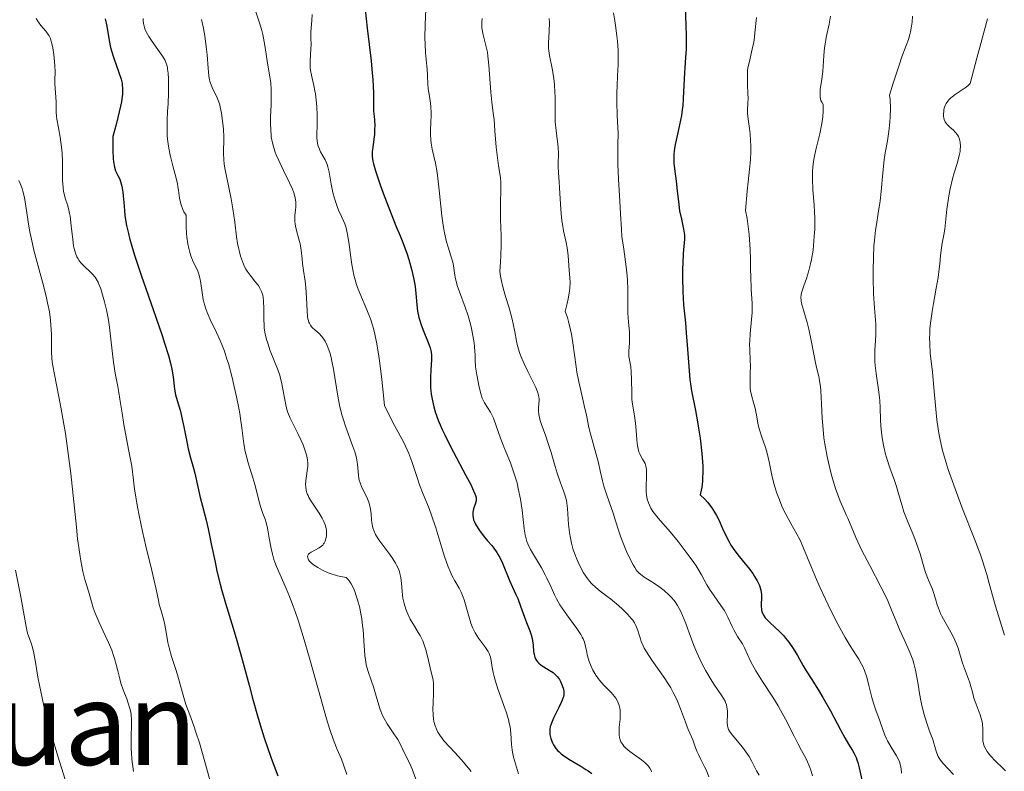
# Model space of a CAD drawing. Units: metres. Extents: x 668396 to 671895, y 4749002 to 4751400.
# Drawn here: x 668489 to 668625, y 4750826 to 4750930 of the extents above; entities that cross this region are included whole.
import ezdxf
from ezdxf.enums import TextEntityAlignment as Align

# ---------------------------------------------------------------- set-up
doc = ezdxf.new("R2010")
doc.units = ezdxf.units.M
doc.header["$MEASUREMENT"] = 0
for name, color, linetype, lineweight in [('Curva de nivel directora', 30, 'Continuous', 30), ('Curva de nivel intermedia', 30, 'Continuous', 0), ('Texto de Área (paraje) menor', 7, 'Continuous', 0)]:
    doc.layers.add(name, color=color, linetype=linetype, lineweight=lineweight)
doc.styles.add('Style-Arial', font='arial.ttf')

msp = doc.modelspace()

# ---------------------------------------------------------------- linework, layer by layer
at = {"layer": 'Curva de nivel directora', "color": 30, "linetype": 'Continuous', "lineweight": 30, "flags": 128}
for points, elevation in [([(668536.9, 4750931.47), (668537.17, 4750928.85), (668537.71, 4750924.37), (668537.87, 4750922.65), (668537.94, 4750921.75), (668538.04, 4750919.87), (668538.06, 4750918.9), (668538.06, 4750917.4), (668538.15, 4750916.66), (668538.19, 4750916.19), (668538.22, 4750915.32), (668538.21, 4750914.91), (668538.17, 4750914.15), (668538.1, 4750913.48), (668537.94, 4750912.36), (668537.88, 4750911.77), (668537.86, 4750911.51), (668537.87, 4750911.11), (668537.96, 4750910.46), (668538.05, 4750910.08), (668538.33, 4750909.12), (668538.99, 4750907.16), (668539.52, 4750905.67), (668540.57, 4750902.91), (668541.16, 4750901.48), (668541.76, 4750900.1), (668542.04, 4750899.41), (668542.65, 4750897.73), (668542.94, 4750896.82), (668543.33, 4750895.49), (668543.61, 4750894.31), (668543.74, 4750893.59), (668543.81, 4750893.12), (668543.92, 4750892.15), (668544.05, 4750890.54), (668544.16, 4750889.69), (668544.33, 4750888.81), (668544.45, 4750888.37), (668544.6, 4750887.92), (668544.93, 4750887.04), (668545.64, 4750885.36), (668545.9, 4750884.6), (668545.98, 4750884.25), (668546.02, 4750884.02), (668546.07, 4750883.58), (668546.07, 4750882.93), (668545.98, 4750881.58), (668545.93, 4750880.55), (668545.93, 4750880), (668545.96, 4750879.12), (668546.05, 4750878.2), (668546.12, 4750877.73), (668546.29, 4750876.87), (668546.4, 4750876.43), (668546.61, 4750875.73), (668547.02, 4750874.58), (668547.57, 4750873.28), (668547.91, 4750872.56), (668548.29, 4750871.78), (668549.14, 4750870.14), (668550.85, 4750866.94), (668551.52, 4750865.66), (668551.77, 4750865.15), (668552.1, 4750864.37), (668552.17, 4750864.17), (668552.25, 4750863.83), (668552.27, 4750863.56), (668552.26, 4750863.41), (668552.18, 4750863.11), (668551.9, 4750862.33), (668551.8, 4750861.87), (668551.78, 4750861.54), (668551.79, 4750861.36), (668551.83, 4750861.09), (668551.91, 4750860.8), (668551.98, 4750860.6), (668552.17, 4750860.19), (668552.53, 4750859.57), (668552.8, 4750859.17), (668553.4, 4750858.4), (668553.85, 4750857.88), (668554.43, 4750857.22), (668554.72, 4750856.87), (668555.13, 4750856.28), (668555.33, 4750855.94), (668555.53, 4750855.58), (668555.9, 4750854.77), (668556.88, 4750852.37), (668557.28, 4750851.48), (668557.76, 4750850.47), (668558.01, 4750849.9), (668558.41, 4750848.85), (668558.96, 4750847.31)], 1000), ([(668581.19, 4750931.97), (668581.3, 4750929.22), (668581.34, 4750927.87), (668581.34, 4750927.22), (668581.31, 4750925.96), (668581.25, 4750924.79), (668581.14, 4750923.37), (668581.1, 4750922.73), (668580.94, 4750919.14), (668580.85, 4750918.12), (668580.79, 4750917.6), (668580.67, 4750916.78), (668580.43, 4750915.5), (668580.23, 4750914.6), (668579.94, 4750913.38), (668579.82, 4750912.77), (668579.67, 4750911.87), (668579.63, 4750911.44), (668579.61, 4750911.01), (668579.64, 4750910.19), (668579.72, 4750909.38), (668579.95, 4750907.7), (668580.1, 4750906.33), (668580.31, 4750904.47), (668580.43, 4750903.59), (668580.67, 4750902.4), (668580.97, 4750901.06), (668581.07, 4750900.48), (668581.09, 4750900.2), (668581.1, 4750899.67), (668580.93, 4750897.66), (668580.85, 4750896.31), (668580.83, 4750895.54), (668580.81, 4750894.31), (668580.86, 4750892.42), (668580.98, 4750890.58), (668581.22, 4750888.06), (668581.35, 4750886.68), (668581.51, 4750884.42), (668581.73, 4750881.44), (668581.86, 4750880.16), (668581.92, 4750879.61), (668582.08, 4750878.65), (668582.64, 4750875.95), (668582.92, 4750874.36), (668583.06, 4750873.47), (668583.25, 4750872.08), (668583.49, 4750869.98), (668583.59, 4750868.81), (668583.62, 4750868.24), (668583.64, 4750867.4), (668583.61, 4750866.57), (668583.58, 4750866.16), (668583.49, 4750865.32), (668583.41, 4750864.9), (668583.28, 4750864.26), (668583.91, 4750863.63), (668584.27, 4750863.22), (668584.88, 4750862.46), (668585.13, 4750862.1), (668585.54, 4750861.41), (668585.87, 4750860.77), (668586.38, 4750859.6), (668586.91, 4750858.43), (668587.28, 4750857.74), (668587.53, 4750857.3), (668588.05, 4750856.5), (668588.66, 4750855.7), (668589.51, 4750854.68), (668589.95, 4750854.14), (668590.54, 4750853.36), (668590.81, 4750852.95), (668591.18, 4750852.32), (668591.47, 4750851.69), (668591.58, 4750851.37), (668591.66, 4750851.06)], 1025), ([(668500.9, 4750930.16), (668501.13, 4750929.13), (668501.45, 4750927.18), (668501.66, 4750926.21), (668501.79, 4750925.71), (668502.11, 4750924.71), (668502.82, 4750922.73), (668503.11, 4750921.8), (668503.24, 4750921.26), (668503.28, 4750920.99), (668503.32, 4750920.54), (668503.32, 4750920.02), (668503.3, 4750919.73), (668503.22, 4750919.07), (668503.16, 4750918.69), (668503.04, 4750918.05), (668502.68, 4750916.49), (668502.44, 4750915.55), (668501.98, 4750913.89), (668501.96, 4750912.65), (668501.97, 4750911.94), (668502.03, 4750910.8), (668502.08, 4750910.34), (668502.21, 4750909.62), (668502.36, 4750909.11), (668502.46, 4750908.86), (668502.66, 4750908.47), (668502.92, 4750907.94), (668503.04, 4750907.62), (668503.21, 4750906.97), (668503.36, 4750906.17), (668503.42, 4750905.67), (668503.5, 4750904.73), (668503.57, 4750903.63), (668503.65, 4750902.92), (668503.78, 4750902.06), (668503.88, 4750901.56), (668504.13, 4750900.42), (668504.3, 4750899.77), (668504.6, 4750898.68), (668504.98, 4750897.45), (668505.89, 4750894.68), (668507.92, 4750888.85), (668508.79, 4750886.32), (668509.14, 4750885.26), (668509.66, 4750883.55), (668510, 4750882.29), (668510.14, 4750881.63), (668510.32, 4750880.6), (668510.51, 4750878.88), (668510.65, 4750878.11), (668510.88, 4750877.29), (668511.27, 4750875.97), (668511.49, 4750875.14), (668511.8, 4750873.67), (668512.21, 4750871.57), (668512.42, 4750870.6), (668512.73, 4750869.36), (668513.13, 4750867.95), (668513.32, 4750867.27), (668514.08, 4750863.88), (668514.39, 4750862.68), (668514.9, 4750860.75), (668515.18, 4750859.52), (668515.65, 4750857.24), (668516.12, 4750854.91), (668516.38, 4750853.7), (668516.82, 4750851.88), (668517.05, 4750850.99), (668517.55, 4750849.24), (668518.62, 4750845.81), (668519.14, 4750844.09), (668519.87, 4750841.47), (668520.82, 4750837.89)], 975), ([(668591.66, 4750851.06), (668591.74, 4750850.46), (668591.76, 4750849.88), (668591.73, 4750849.19), (668591.73, 4750848.88), (668591.76, 4750848.34), (668591.81, 4750848.1), (668591.94, 4750847.76), (668592.04, 4750847.59), (668592.28, 4750847.24), (668592.81, 4750846.68), (668593.71, 4750845.85), (668594.18, 4750845.4), (668594.8, 4750844.76), (668595.09, 4750844.42), (668595.53, 4750843.87), (668596.15, 4750842.98), (668596.74, 4750841.99), (668597.54, 4750840.59), (668597.95, 4750839.88), (668598.62, 4750838.84), (668599.66, 4750837.22), (668600.27, 4750836.2), (668601.3, 4750834.34), (668602.7, 4750831.73), (668603.31, 4750830.62), (668603.82, 4750829.74), (668604.36, 4750828.84), (668604.58, 4750828.45), (668604.85, 4750827.86), (668604.97, 4750827.54), (668605.08, 4750827.19), (668605.27, 4750826.43), (668605.66, 4750824.8)], 1025), ([(668558.96, 4750847.31), (668559.23, 4750846.59), (668559.71, 4750845.41), (668559.89, 4750844.88), (668560.03, 4750844.34), (668560.08, 4750844.05), (668560.14, 4750843.43), (668560.21, 4750842.57), (668560.27, 4750842.15), (668560.38, 4750841.75), (668560.46, 4750841.56), (668560.6, 4750841.3), (668560.79, 4750841.06), (668560.93, 4750840.92), (668561.26, 4750840.65), (668561.62, 4750840.41), (668562.38, 4750839.96), (668562.9, 4750839.63), (668563.12, 4750839.45), (668563.5, 4750839.06), (668563.78, 4750838.66), (668563.94, 4750838.39), (668564.18, 4750837.85), (668564.34, 4750837.32), (668564.39, 4750837.05), (668564.39, 4750836.77), (668564.38, 4750836.61), (668564.33, 4750836.28), (668564.28, 4750836.1), (668564.18, 4750835.81), (668564.05, 4750835.49), (668563.72, 4750834.79), (668562.98, 4750833.32), (668562.68, 4750832.65), (668562.58, 4750832.35), (668562.53, 4750832.16), (668562.47, 4750831.82), (668562.45, 4750831.36), (668562.48, 4750831.07), (668562.62, 4750830.5), (668562.83, 4750829.92), (668562.99, 4750829.61), (668563.3, 4750829.13), (668563.58, 4750828.81), (668563.75, 4750828.64), (668564.04, 4750828.39), (668564.36, 4750828.14), (668565.11, 4750827.64), (668566.74, 4750826.66), (668567.46, 4750826.22), (668567.76, 4750826.02), (668568.26, 4750825.64)], 1000), ([(668520.82, 4750837.89), (668521.31, 4750836.08), (668522, 4750833.63), (668522.37, 4750832.41), (668522.94, 4750830.59), (668523.86, 4750827.91), (668524.17, 4750827.03), (668524.83, 4750825.32)], 975)]:
    msp.add_lwpolyline(points, dxfattribs=dict(at, elevation=elevation))
at = {"layer": 'Curva de nivel intermedia', "color": 30, "linetype": 'Continuous', "lineweight": 0, "flags": 128}
for points, elevation in [([(668521.28, 4750932.72), (668522.27, 4750929.6), (668522.58, 4750928.53), (668522.72, 4750928), (668522.84, 4750927.48), (668523.03, 4750926.48), (668523.44, 4750923.74), (668523.71, 4750922.13), (668523.82, 4750921.3), (668523.89, 4750920.39), (668523.9, 4750919.89), (668523.9, 4750919.35), (668523.87, 4750918.2), (668523.81, 4750916.59), (668523.8, 4750915.79), (668523.83, 4750914.66), (668523.87, 4750914.14), (668523.91, 4750913.81), (668524.02, 4750913.17), (668524.25, 4750912.28), (668524.45, 4750911.7), (668524.6, 4750911.32), (668524.94, 4750910.54), (668525.6, 4750909.15), (668526.48, 4750907.35), (668526.83, 4750906.57), (668526.97, 4750906.22), (668527.16, 4750905.61), (668527.27, 4750905.09), (668527.3, 4750904.76), (668527.29, 4750904.14), (668527.24, 4750903.65), (668527.17, 4750902.97), (668527.15, 4750902.61), (668527.16, 4750902.06), (668527.19, 4750901.77), (668527.24, 4750901.47), (668527.38, 4750900.87), (668527.74, 4750899.63), (668527.9, 4750899.02), (668527.96, 4750898.72), (668528.05, 4750898.12), (668528.17, 4750896.92), (668528.24, 4750896.3), (668528.38, 4750895.32), (668528.6, 4750893.82), (668528.69, 4750892.96), (668528.77, 4750891.55), (668528.85, 4750889.71), (668528.92, 4750888.95)], 990), ([(668545.39, 4750933.74), (668545.21, 4750929.39), (668545.18, 4750927.5), (668545.19, 4750926.72), (668545.24, 4750925.46), (668545.32, 4750924.53), (668545.44, 4750923.61), (668545.48, 4750923.21), (668545.54, 4750922.32), (668545.58, 4750921.11), (668545.63, 4750920.47), (668545.79, 4750919.45), (668545.94, 4750918.47), (668546, 4750917.96), (668546.05, 4750917.16), (668546.05, 4750916.75), (668546.01, 4750915.91), (668545.95, 4750914.76), (668545.93, 4750914.2), (668545.97, 4750913.36), (668546.02, 4750912.95), (668546.19, 4750912.13), (668546.65, 4750910.16), (668546.87, 4750908.87), (668546.97, 4750908.11), (668547.15, 4750906.44), (668547.5, 4750902.88)], 1005), ([(668491.37, 4750930.2), (668491.66, 4750929.68), (668492.01, 4750929.22), (668492.7, 4750928.44), (668493.04, 4750928), (668493.17, 4750927.79), (668493.34, 4750927.43), (668493.41, 4750927.22), (668493.54, 4750926.74), (668493.67, 4750926.14), (668493.81, 4750925.21), (668493.87, 4750924.73), (668493.96, 4750923.68), (668493.97, 4750922.78), (668493.95, 4750921.72), (668493.95, 4750921.18), (668494.13, 4750918.65)], 970), ([(668506.17, 4750930.22), (668506.17, 4750929.93), (668506.22, 4750929.52), (668506.3, 4750929.13), (668506.35, 4750928.94)], 980), ([(668514.25, 4750930.06), (668514.48, 4750929.04), (668514.66, 4750928.07), (668514.76, 4750927.45), (668514.91, 4750926.28), (668515.01, 4750925.2), (668515.15, 4750923.35), (668515.27, 4750922.23), (668515.36, 4750921.77), (668515.42, 4750921.49), (668515.57, 4750921.01), (668515.82, 4750920.41), (668516.32, 4750919.47), (668516.43, 4750919.24), (668516.61, 4750918.77), (668516.76, 4750918.27), (668516.85, 4750917.91), (668517, 4750917.09), (668517.21, 4750915.66), (668517.28, 4750914.9), (668517.33, 4750913.78), (668517.32, 4750913.07), (668517.28, 4750912.11), (668517.28, 4750911.56), (668517.34, 4750910.63), (668517.4, 4750910.08), (668517.49, 4750909.48), (668517.74, 4750908.14), (668518.33, 4750905.23), (668518.59, 4750903.84), (668518.87, 4750902.01), (668519.11, 4750899.96), (668519.25, 4750899.04), (668519.4, 4750898.26), (668519.49, 4750897.88), (668519.64, 4750897.32), (668519.91, 4750896.54), (668520.21, 4750895.83), (668520.39, 4750895.5), (668520.57, 4750895.2), (668520.96, 4750894.65), (668521.74, 4750893.71), (668522.08, 4750893.28), (668522.32, 4750892.89), (668522.43, 4750892.7), (668522.57, 4750892.39), (668522.72, 4750891.9), (668522.78, 4750891.64), (668522.84, 4750891.06), (668522.87, 4750890.05), (668522.86, 4750888.53), (668522.9, 4750887.74), (668522.94, 4750887.34), (668523.07, 4750886.56), (668523.26, 4750885.77)], 985), ([(668529.55, 4750930.74), (668529.52, 4750929.92), (668529.42, 4750928.86), (668529.39, 4750928.34), (668529.39, 4750927.59), (668529.41, 4750926.58), (668529.4, 4750926.05), (668529.27, 4750924.29), (668529.27, 4750923.67), (668529.29, 4750923.35), (668529.33, 4750923.02), (668529.45, 4750922.36), (668529.78, 4750920.95), (668529.94, 4750920.17), (668530.02, 4750919.76), (668530.13, 4750918.91), (668530.21, 4750918.03), (668530.26, 4750916.83), (668530.26, 4750916.23), (668530.24, 4750915.35), (668530.21, 4750914.24), (668530.22, 4750913.72), (668530.26, 4750913.22), (668530.3, 4750912.99), (668530.37, 4750912.65), (668530.47, 4750912.34), (668530.73, 4750911.75), (668531.37, 4750910.62), (668531.56, 4750910.22), (668531.64, 4750910), (668531.75, 4750909.66), (668531.92, 4750908.91), (668532.2, 4750907.25), (668532.37, 4750906.36), (668532.48, 4750905.92), (668532.74, 4750905.03), (668533.03, 4750904.19), (668533.23, 4750903.67), (668533.61, 4750902.78), (668534.07, 4750901.77), (668534.26, 4750901.23), (668534.43, 4750900.51), (668534.51, 4750900.06), (668534.67, 4750898.93), (668534.91, 4750897.11)], 995), ([(668553.09, 4750930.22), (668553.06, 4750929.7), (668553.06, 4750928.96)], 1010), ([(668562.39, 4750930.2), (668562.4, 4750929.65), (668562.35, 4750928.41), (668562.27, 4750926.83), (668562.27, 4750926.09), (668562.3, 4750925.75)], 1015), ([(668571.29, 4750930.99), (668571.47, 4750929.87), (668571.56, 4750929.24), (668571.75, 4750927.83), (668571.82, 4750927.06), (668571.9, 4750925.81), (668571.92, 4750924.48), (668571.91, 4750923.78), (668571.83, 4750922.31), (668571.76, 4750920.82), (668571.73, 4750919.97), (668571.72, 4750918.53), (668571.76, 4750916.85), (668571.81, 4750915.9), (668571.93, 4750914.33), (668571.88, 4750912.73), (668571.87, 4750911.77), (668571.87, 4750910.05), (668571.95, 4750907.95), (668572.17, 4750904.91), (668572.26, 4750903.15), (668572.36, 4750901.06), (668572.45, 4750900), (668572.69, 4750898.29), (668573.04, 4750895.83), (668573.17, 4750894.58), (668573.21, 4750893.95), (668573.25, 4750892.71), (668573.24, 4750890.42), (668573.26, 4750889.43), (668573.33, 4750888.18), (668573.47, 4750886.82), (668573.5, 4750886.2), (668573.47, 4750885.29), (668573.39, 4750884.15), (668573.39, 4750883.64), (668573.41, 4750883.4), (668573.48, 4750882.95), (668573.67, 4750881.97), (668573.74, 4750881.35), (668573.77, 4750880.17), (668573.79, 4750878.38), (668573.83, 4750877.49), (668573.87, 4750877.07), (668573.98, 4750876.29), (668574.23, 4750874.85), (668574.34, 4750874.16), (668574.43, 4750873.16), (668574.49, 4750871.91), (668574.54, 4750871.35), (668574.58, 4750871.1), (668574.68, 4750870.62), (668574.8, 4750870.2), (668574.9, 4750869.95), (668575.12, 4750869.49), (668575.3, 4750869.19), (668575.53, 4750868.8), (668575.64, 4750868.58), (668575.76, 4750868.21), (668575.8, 4750868), (668575.84, 4750867.76), (668575.86, 4750867.22), (668575.85, 4750866.65), (668575.8, 4750865.54), (668575.79, 4750864.64), (668575.82, 4750864.25), (668575.94, 4750863.67), (668576.12, 4750863.12), (668576.24, 4750862.83), (668576.46, 4750862.39), (668576.73, 4750861.95), (668576.89, 4750861.72), (668577.45, 4750861.03), (668578.48, 4750859.87), (668579.16, 4750859.08), (668580.22, 4750857.78), (668580.79, 4750857.05), (668581.62, 4750855.95), (668582.38, 4750854.88), (668582.71, 4750854.4), (668583, 4750853.94), (668583.47, 4750853.15), (668584.19, 4750851.81), (668584.55, 4750851.2), (668585.2, 4750850.25), (668586.14, 4750848.94), (668586.57, 4750848.28), (668586.76, 4750847.95), (668587.1, 4750847.29), (668587.69, 4750846.03), (668587.98, 4750845.45), (668588.46, 4750844.64), (668589.11, 4750843.6), (668589.42, 4750843.05), (668589.84, 4750842.14), (668590.26, 4750841.22)], 1020), ([(668591.06, 4750930.37), (668590.85, 4750928.23), (668590.73, 4750927.23), (668590.66, 4750926.77), (668590.49, 4750925.95), (668590.03, 4750924.08), (668589.89, 4750923.38), (668589.83, 4750922.94), (668589.81, 4750922.64), (668589.81, 4750921.97), (668589.84, 4750921.07), (668589.89, 4750919.78), (668589.9, 4750919.19), (668589.87, 4750918.44), (668589.83, 4750917.54), (668589.84, 4750917.07), (668589.92, 4750916.26), (668590.1, 4750914.98), (668590.18, 4750914.26), (668590.26, 4750913.23), (668590.29, 4750912.69), (668590.3, 4750911.86), (668590.25, 4750910.64), (668590.1, 4750909.35), (668589.9, 4750907.58), (668589.77, 4750906.28), (668589.55, 4750903.62), (668589.77, 4750902.51), (668589.89, 4750901.78), (668590.06, 4750900.31), (668590.12, 4750899.6), (668590.2, 4750898.21), (668590.24, 4750896.89), (668590.26, 4750895.31), (668590.27, 4750894.61), (668590.35, 4750892.7), (668590.46, 4750890.81), (668590.47, 4750889.94), (668590.45, 4750889.48), (668590.38, 4750888.52), (668590.19, 4750886.56), (668590.13, 4750885.62), (668590.12, 4750885.18), (668590.13, 4750884.35), (668590.21, 4750882.83), (668590.23, 4750882.1), (668590.2, 4750881.03), (668590.17, 4750880.1), (668590.17, 4750879.64), (668590.21, 4750878.99), (668590.25, 4750878.67), (668590.38, 4750878.06), (668590.71, 4750876.86), (668590.87, 4750876.25), (668591.06, 4750875.28), (668591.3, 4750873.94), (668591.47, 4750873.26), (668591.8, 4750872.24), (668592.31, 4750870.81), (668592.54, 4750870.04), (668592.83, 4750868.8), (668593.2, 4750866.98), (668593.44, 4750866), (668593.58, 4750865.5), (668593.9, 4750864.48), (668594.15, 4750863.8), (668594.68, 4750862.47), (668595.12, 4750861.55), (668595.8, 4750860.3), (668596.67, 4750858.79), (668597.07, 4750858.05), (668597.25, 4750857.67), (668597.59, 4750856.88), (668598.66, 4750854.17), (668599.36, 4750852.54), (668599.88, 4750851.38), (668600.98, 4750849.04), (668602.06, 4750846.85), (668602.59, 4750845.85), (668603.34, 4750844.49), (668604.04, 4750843.34), (668604.87, 4750842.06), (668605.22, 4750841.51), (668605.61, 4750840.81), (668605.79, 4750840.47), (668606.02, 4750839.92)], 1030), ([(668601.31, 4750930.53), (668601.11, 4750929.43), (668600.72, 4750927.6), (668600.56, 4750926.67), (668600.5, 4750926.17), (668600.4, 4750925.09), (668600.23, 4750922.85), (668600.11, 4750921.81), (668600.02, 4750921.19), (668599.9, 4750920.44), (668599.87, 4750920.09), (668599.86, 4750919.59), (668599.88, 4750919.35), (668599.94, 4750919.03), (668599.99, 4750918.87), (668600.09, 4750918.64), (668600.3, 4750918.28), (668600.28, 4750917.29), (668600.23, 4750916.65), (668600.19, 4750916.23), (668600.06, 4750915.42), (668599.82, 4750914.24), (668599.28, 4750912), (668599.05, 4750910.93), (668598.96, 4750910.4), (668598.87, 4750909.61), (668598.84, 4750909.08), (668598.82, 4750908.04), (668598.88, 4750906.49), (668599.03, 4750904.42), (668599.09, 4750903.39), (668599.12, 4750902.61), (668599.12, 4750901.06), (668599.07, 4750900.05), (668598.97, 4750898.76), (668598.9, 4750898.14), (668598.69, 4750896.83), (668598.56, 4750896.23), (668598.27, 4750895.15), (668597.97, 4750894.21), (668597.6, 4750893.18), (668597.46, 4750892.76), (668597.3, 4750892.22), (668597.26, 4750891.99), (668597.22, 4750891.55), (668597.24, 4750891.27), (668597.27, 4750891.07), (668597.36, 4750890.62), (668597.63, 4750889.7), (668598.1, 4750888.11), (668598.33, 4750887.17), (668598.65, 4750885.61), (668599.04, 4750883.5), (668599.23, 4750882.55), (668599.42, 4750881.7), (668599.68, 4750880.65), (668599.79, 4750880.1), (668599.93, 4750879.19), (668599.98, 4750878.68), (668600.08, 4750876.84), (668600.16, 4750874.88), (668600.23, 4750873.83), (668600.41, 4750872.16), (668600.53, 4750871.3), (668600.85, 4750869.58), (668601.23, 4750867.9), (668601.51, 4750866.84), (668601.7, 4750866.18), (668602.07, 4750864.98), (668602.27, 4750864.39), (668602.65, 4750863.38), (668603.01, 4750862.52), (668603.47, 4750861.5), (668603.7, 4750861), (668604.84, 4750858.32), (668605.67, 4750856.56), (668606.76, 4750854.47), (668608.3, 4750851.52), (668608.98, 4750850.17), (668609.26, 4750849.55), (668609.73, 4750848.44), (668610.48, 4750846.51), (668610.85, 4750845.61)], 1035), ([(668612.66, 4750930.54), (668612.61, 4750929.69), (668612.5, 4750928.87), (668612.39, 4750928.34), (668612.3, 4750927.99), (668612.09, 4750927.3), (668611.79, 4750926.48), (668611.2, 4750924.91), (668610.8, 4750923.74), (668610, 4750921.24), (668609.5, 4750919.59), (668609.56, 4750918.97), (668609.61, 4750917.76), (668609.59, 4750916.6), (668609.54, 4750915.87), (668609.4, 4750914.55), (668609.18, 4750913.27), (668608.87, 4750911.59), (668608.73, 4750910.62), (668608.56, 4750908.86), (668608.33, 4750906.25), (668608.19, 4750904.98), (668607.92, 4750903.24), (668607.66, 4750901.7), (668607.54, 4750900.88), (668607.39, 4750899.51), (668607.33, 4750898.75), (668607.25, 4750897.12), (668607.22, 4750895.4), (668607.22, 4750894.26), (668607.27, 4750892.12), (668607.4, 4750890.09), (668607.57, 4750887.9), (668607.6, 4750886.94), (668607.59, 4750886.47), (668607.55, 4750885.56), (668607.47, 4750884.34), (668607.45, 4750883.7), (668607.47, 4750882.7), (668607.51, 4750882.16), (668607.64, 4750881.05), (668607.97, 4750878.79), (668608.1, 4750877.74), (668608.14, 4750877.25), (668608.19, 4750876.33), (668608.22, 4750874.62), (668608.27, 4750873.75), (668608.4, 4750872.51), (668608.5, 4750871.87), (668608.69, 4750870.89), (668608.93, 4750869.9), (668609.06, 4750869.42), (668609.53, 4750867.99), (668610.18, 4750866.22), (668610.46, 4750865.39), (668610.79, 4750864.24), (668611.21, 4750862.71), (668611.48, 4750861.88), (668612.02, 4750860.51), (668612.83, 4750858.54), (668613.22, 4750857.53), (668613.7, 4750856.06), (668614.23, 4750854.27), (668614.48, 4750853.48), (668614.87, 4750852.45), (668615.37, 4750851.27), (668615.58, 4750850.71), (668615.84, 4750849.84), (668616.08, 4750849.01), (668616.24, 4750848.56), (668616.54, 4750847.83), (668616.73, 4750847.44), (668617.18, 4750846.61), (668618.13, 4750844.92), (668618.54, 4750844.11), (668618.71, 4750843.73), (668618.97, 4750843.02)], 1040), ([(668623.06, 4750930.15), (668622.12, 4750926.75), (668621.57, 4750924.72), (668620.66, 4750921.21), (668620.48, 4750921.01), (668620.32, 4750920.87), (668619.94, 4750920.59), (668618.56, 4750919.69), (668618.13, 4750919.37), (668617.94, 4750919.2), (668617.69, 4750918.95), (668617.55, 4750918.78), (668617.33, 4750918.43), (668617.24, 4750918.26), (668617.1, 4750917.92), (668617.01, 4750917.59), (668616.98, 4750917.37), (668616.95, 4750916.98), (668616.96, 4750916.62), (668616.99, 4750916.46), (668617.04, 4750916.23), (668617.18, 4750915.91), (668617.27, 4750915.76), (668617.52, 4750915.47), (668617.84, 4750915.17), (668618.33, 4750914.73), (668618.57, 4750914.49), (668618.89, 4750914.09), (668619.02, 4750913.86), (668619.12, 4750913.62), (668619.17, 4750913.45), (668619.25, 4750913.08), (668619.29, 4750912.5), (668619.27, 4750912.09), (668619.24, 4750911.81), (668619.14, 4750911.25), (668618.89, 4750910.29), (668618.45, 4750908.86), (668618.21, 4750908.03), (668617.88, 4750906.62), (668617.69, 4750905.64), (668617.58, 4750904.99), (668617.41, 4750903.8), (668617.12, 4750901.04), (668616.98, 4750900.24), (668616.76, 4750899.09), (668616.67, 4750898.46), (668616.56, 4750897.39), (668616.46, 4750896.23), (668616.37, 4750895.54), (668616.2, 4750894.33), (668615.95, 4750892.89), (668615.56, 4750890.75), (668615.37, 4750889.64), (668615.15, 4750888.02), (668615.08, 4750887.24), (668615.04, 4750886.51), (668615.03, 4750886.04), (668615.04, 4750885.14), (668615.13, 4750883.85), (668615.42, 4750881.24), (668615.63, 4750879.09), (668615.89, 4750876.09), (668616.04, 4750874.64), (668616.2, 4750873.4), (668616.3, 4750872.79), (668616.47, 4750871.86), (668616.82, 4750870.37), (668617.3, 4750868.7), (668617.6, 4750867.76), (668617.95, 4750866.75), (668618.74, 4750864.56), (668619.6, 4750862.3), (668621.19, 4750858.23), (668622.01, 4750856.06), (668622.39, 4750854.98), (668622.6, 4750854.36), (668622.94, 4750853.24), (668623.28, 4750851.95), (668623.81, 4750849.97), (668624.15, 4750848.82), (668625.4, 4750844.82)], 1045), ([(668506.35, 4750928.94), (668506.46, 4750928.65), (668506.76, 4750928.04), (668506.95, 4750927.71), (668507.41, 4750927.01), (668508.41, 4750925.61), (668508.84, 4750924.99), (668509.16, 4750924.48), (668509.28, 4750924.24), (668509.45, 4750923.77), (668509.53, 4750923.44), (668509.56, 4750923.2), (668509.62, 4750922.63), (668509.66, 4750921.84), (668509.67, 4750919.91), (668509.62, 4750918.37), (668509.56, 4750917.38), (668509.49, 4750916.1), (668509.47, 4750915.46), (668509.48, 4750914.5), (668509.5, 4750914.01), (668509.55, 4750913.51), (668509.68, 4750912.51), (668509.86, 4750911.53), (668509.99, 4750910.91), (668510.27, 4750909.8), (668510.8, 4750907.92), (668510.93, 4750907.3), (668510.98, 4750906.96), (668511.04, 4750906.46), (668511.13, 4750905.72), (668511.2, 4750905.33), (668511.33, 4750904.72), (668511.42, 4750904.4), (668511.67, 4750903.77), (668511.82, 4750903.45), (668512.11, 4750902.97), (668512.1, 4750902.42), (668512.11, 4750901.4), (668512.16, 4750900.5), (668512.21, 4750899.95), (668512.35, 4750898.99), (668512.47, 4750898.37), (668512.57, 4750898), (668512.78, 4750897.34), (668513.11, 4750896.52), (668513.54, 4750895.64), (668513.72, 4750895.24), (668513.88, 4750894.79), (668513.97, 4750894.48), (668514.1, 4750893.85), (668514.36, 4750891.93), (668514.48, 4750891.28), (668514.55, 4750890.95), (668514.69, 4750890.46), (668514.79, 4750890.14), (668515.03, 4750889.49), (668515.45, 4750888.54), (668516.33, 4750886.74), (668516.84, 4750885.63), (668517.08, 4750885.06), (668517.42, 4750884.13), (668517.77, 4750883.04), (668517.96, 4750882.42), (668518.47, 4750880.5), (668518.73, 4750879.44), (668519.1, 4750877.82), (668519.42, 4750876.24), (668519.55, 4750875.5), (668519.66, 4750874.81), (668519.83, 4750873.54), (668520.11, 4750871.32), (668520.3, 4750870.26), (668520.42, 4750869.73), (668520.71, 4750868.66), (668521.35, 4750866.59), (668521.64, 4750865.66), (668521.96, 4750864.44), (668522.28, 4750863.09), (668522.45, 4750862.5), (668522.75, 4750861.66), (668523.04, 4750860.86), (668523.19, 4750860.41), (668523.38, 4750859.64), (668523.63, 4750858.24), (668523.89, 4750856.81), (668524.06, 4750856.05), (668524.27, 4750855.29), (668524.4, 4750854.91), (668524.61, 4750854.34), (668525.12, 4750853.15), (668525.96, 4750851.29), (668526.44, 4750850.16), (668526.95, 4750848.84), (668527.22, 4750848.1), (668527.63, 4750846.89), (668528.46, 4750844.19), (668529.29, 4750841.31), (668530.76, 4750836.03), (668531.55, 4750833.23), (668531.95, 4750831.89)], 980), ([(668553.06, 4750928.96), (668553.1, 4750928.62), (668553.23, 4750927.96), (668553.62, 4750926.49), (668553.81, 4750925.55), (668553.89, 4750925), (668554.02, 4750923.77), (668554.29, 4750920.03), (668554.44, 4750918.64), (668554.64, 4750917.08), (668554.74, 4750916.22), (668554.86, 4750914.67), (668555.04, 4750912.39), (668555.15, 4750911.29), (668555.36, 4750909.83), (668555.61, 4750908.17), (668555.68, 4750907.44), (668555.69, 4750907.09), (668555.67, 4750906.39), (668555.61, 4750904.75), (668555.61, 4750903.69), (668555.65, 4750902.38), (668555.72, 4750900.17), (668555.72, 4750898.83), (668555.68, 4750897.33), (668555.64, 4750896.51), (668555.55, 4750895.19), (668555.64, 4750894.52), (668555.74, 4750894.05), (668555.97, 4750893.05), (668556.25, 4750892.02), (668556.86, 4750889.97), (668557.25, 4750888.56), (668557.4, 4750887.94), (668557.62, 4750886.83), (668557.85, 4750885.52), (668557.98, 4750884.9), (668558.15, 4750884.27), (668558.26, 4750883.94), (668558.45, 4750883.43), (668558.9, 4750882.37), (668559.42, 4750881.31), (668560.07, 4750880.02), (668560.35, 4750879.47), (668560.52, 4750879.11), (668560.76, 4750878.51), (668560.91, 4750878.04), (668560.95, 4750877.77), (668560.97, 4750877.6), (668560.98, 4750877.26), (668560.95, 4750876.85), (668560.91, 4750876.24), (668560.91, 4750875.9), (668560.96, 4750875.33), (668561.02, 4750875.02), (668561.09, 4750874.69), (668561.31, 4750873.98), (668561.89, 4750872.38), (668562.2, 4750871.5), (668562.63, 4750870.1), (668563.18, 4750868.19), (668563.48, 4750867.26), (668563.96, 4750865.92), (668564.37, 4750864.8), (668564.54, 4750864.26), (668564.76, 4750863.48), (668564.83, 4750863.11), (668564.92, 4750862.38), (668565.05, 4750860.15), (668565.17, 4750859.05), (668565.26, 4750858.47), (668565.45, 4750857.58), (668565.71, 4750856.65), (668565.86, 4750856.18), (668566.19, 4750855.34), (668566.37, 4750854.92), (668566.66, 4750854.31), (668567.14, 4750853.44), (668567.67, 4750852.65), (668567.94, 4750852.3), (668568.22, 4750851.98), (668568.81, 4750851.42), (668569.43, 4750850.91), (668570.35, 4750850.22), (668570.86, 4750849.84), (668571.96, 4750848.93), (668572.51, 4750848.43), (668573.28, 4750847.66), (668573.73, 4750847.14), (668573.93, 4750846.88), (668574.18, 4750846.51), (668574.38, 4750846.16), (668574.48, 4750845.92), (668574.65, 4750845.46), (668574.79, 4750844.99), (668574.99, 4750844.32), (668575.12, 4750843.96), (668575.37, 4750843.36), (668575.54, 4750843.04), (668575.84, 4750842.51), (668576.6, 4750841.36)], 1010), ([(668562.3, 4750925.75), (668562.4, 4750925.08), (668562.83, 4750923.06), (668563.01, 4750921.89), (668563.1, 4750921.07), (668563.17, 4750919.94), (668563.19, 4750919.39), (668563.19, 4750918.19), (668563.18, 4750916.65), (668563.21, 4750915.88), (668563.33, 4750914.7), (668563.54, 4750913.15), (668563.61, 4750912.43), (668563.64, 4750911.43), (668563.61, 4750910.22), (668563.61, 4750909.66), (668563.65, 4750908.83), (668563.76, 4750907.57), (668563.82, 4750906.78), (668563.98, 4750903.77), (668564.07, 4750902.71), (668564.13, 4750902.2), (668564.2, 4750901.72), (668564.37, 4750900.81), (668564.72, 4750899.19), (668564.86, 4750898.45), (668564.98, 4750897.38), (668565.07, 4750896), (668565.14, 4750895.31), (668565.25, 4750894.3), (668565.27, 4750893.67), (668565.23, 4750892.9), (668565.18, 4750892.44), (668565, 4750891.37), (668564.86, 4750890.73), (668564.6, 4750889.65), (668564.89, 4750888.81), (668565.06, 4750888.24), (668565.34, 4750887.08), (668565.45, 4750886.49), (668565.65, 4750885.31), (668566.09, 4750881.98), (668566.21, 4750881.24), (668566.46, 4750879.89), (668566.73, 4750878.69), (668567.07, 4750877.28), (668567.23, 4750876.63), (668567.52, 4750875.28), (668567.88, 4750873.57), (668568.08, 4750872.7), (668569.18, 4750868.69), (668569.44, 4750867.57), (668569.74, 4750866.18), (668569.94, 4750865.44), (668570.33, 4750864.21), (668570.94, 4750862.51), (668571.21, 4750861.71), (668571.54, 4750860.64), (668571.99, 4750859.2), (668572.28, 4750858.37), (668572.79, 4750857.08), (668573.08, 4750856.41), (668573.54, 4750855.43), (668574, 4750854.56), (668574.22, 4750854.19), (668574.43, 4750853.88), (668574.57, 4750853.7), (668574.83, 4750853.4), (668575.24, 4750853.06), (668575.53, 4750852.86), (668576.23, 4750852.45), (668577.09, 4750851.9), (668577.57, 4750851.57), (668578.29, 4750851.01), (668578.99, 4750850.37), (668579.31, 4750850.03), (668579.61, 4750849.67), (668579.79, 4750849.42), (668580.13, 4750848.91), (668580.58, 4750848.1), (668580.84, 4750847.55), (668581.3, 4750846.43), (668581.76, 4750845.15), (668582.41, 4750843.37), (668582.8, 4750842.41), (668583.03, 4750841.91), (668583.52, 4750840.9), (668584.06, 4750839.89), (668584.8, 4750838.62), (668585.16, 4750838.05), (668585.66, 4750837.3), (668586.26, 4750836.44), (668586.5, 4750836.05), (668586.71, 4750835.67), (668586.79, 4750835.48), (668586.9, 4750835.19), (668586.97, 4750834.89), (668587.05, 4750834.29), (668587.06, 4750833.7), (668587.03, 4750832.98), (668587.03, 4750832.66)], 1015), ([(668494.13, 4750918.65), (668494.12, 4750917.22), (668494.17, 4750916.63), (668494.21, 4750916.29), (668494.43, 4750915.06), (668494.68, 4750913.77), (668494.79, 4750913.08), (668494.93, 4750912.03), (668494.98, 4750911.5), (668495.02, 4750910.47), (668495.02, 4750907.78), (668495.08, 4750906.8), (668495.16, 4750906.26), (668495.23, 4750905.94), (668495.39, 4750905.34), (668495.69, 4750904.42), (668495.84, 4750903.88), (668495.99, 4750903.22), (668496.05, 4750902.85), (668496.22, 4750901.51), (668496.42, 4750899.59), (668496.54, 4750898.73), (668496.62, 4750898.36), (668496.78, 4750897.72), (668496.99, 4750897.21), (668497.15, 4750896.91), (668497.27, 4750896.73), (668497.53, 4750896.39), (668498.05, 4750895.85), (668498.8, 4750895.17), (668499.13, 4750894.84), (668499.51, 4750894.39), (668499.68, 4750894.14), (668499.92, 4750893.69), (668500.04, 4750893.42), (668500.29, 4750892.77), (668500.64, 4750891.64), (668500.83, 4750890.98), (668501.09, 4750889.88), (668501.32, 4750888.71), (668501.43, 4750888.1), (668501.52, 4750887.48), (668501.66, 4750886.23), (668501.91, 4750883.78), (668502.04, 4750882.64), (668502.3, 4750881.09), (668502.66, 4750879.25), (668502.82, 4750878.4), (668502.95, 4750877.49), (668503.24, 4750875.57), (668503.51, 4750874), (668504.15, 4750870.55), (668504.6, 4750868.2), (668504.82, 4750866.29), (668504.99, 4750865.03), (668505.4, 4750862.58), (668505.62, 4750861.4), (668506.08, 4750859.17), (668506.54, 4750857.12), (668507.35, 4750853.76), (668507.91, 4750851.35), (668508.27, 4750849.65), (668508.4, 4750849.08), (668508.64, 4750848.19), (668509.01, 4750846.91), (668509.17, 4750846.24), (668509.35, 4750845.23), (668509.6, 4750843.82), (668509.76, 4750843.07), (668510.09, 4750841.87), (668510.63, 4750840.18), (668510.9, 4750839.31), (668511.27, 4750837.98), (668511.78, 4750836.17), (668512.08, 4750835.24), (668512.62, 4750833.77), (668513.18, 4750832.26), (668513.48, 4750831.4), (668513.96, 4750829.92), (668514.71, 4750827.28), (668515.75, 4750823.45)], 970), ([(668488.94, 4750907.76), (668489.16, 4750907.35), (668489.34, 4750906.92), (668489.42, 4750906.69), (668489.53, 4750906.31), (668489.73, 4750905.41), (668490.02, 4750903.64), (668490.32, 4750901.71), (668490.5, 4750900.65), (668490.84, 4750898.99), (668491.04, 4750898.14), (668491.48, 4750896.42), (668492.41, 4750893.07), (668492.8, 4750891.55), (668492.95, 4750890.85), (668493.19, 4750889.57), (668493.34, 4750888.42), (668493.41, 4750887.73), (668493.46, 4750886.49), (668493.46, 4750885.67), (668493.46, 4750884.61), (668493.47, 4750884.06), (668493.53, 4750883.16), (668493.59, 4750882.66), (668493.67, 4750882.11), (668493.88, 4750880.9), (668494.78, 4750876.4), (668495.2, 4750874.03), (668495.41, 4750872.75), (668495.71, 4750870.68), (668496.15, 4750867.19), (668496.56, 4750863.27), (668496.92, 4750859.78), (668497.1, 4750858.16), (668497.38, 4750856.02), (668497.52, 4750855.12), (668497.82, 4750853.65), (668498.1, 4750852.53), (668498.6, 4750850.93), (668498.88, 4750849.94), (668499.27, 4750848.61), (668499.54, 4750847.86), (668500.08, 4750846.58), (668500.93, 4750844.76), (668501.32, 4750843.89), (668501.81, 4750842.72), (668502.06, 4750842.02), (668502.21, 4750841.58)], 965), ([(668547.5, 4750902.88), (668547.73, 4750901.25), (668547.86, 4750900.53), (668548.16, 4750899.28), (668548.37, 4750898.56), (668548.77, 4750897.36), (668548.99, 4750896.61), (668549.07, 4750896.27), (668549.17, 4750895.64), (668549.35, 4750894.36), (668549.52, 4750893.64), (668549.64, 4750893.23), (668549.96, 4750892.34), (668550.76, 4750890.23), (668551.17, 4750889.02), (668551.49, 4750887.88), (668551.63, 4750887.27), (668551.82, 4750886.31), (668551.97, 4750885.28), (668552.03, 4750884.73), (668552.11, 4750883.57), (668552.14, 4750882.95), (668552.15, 4750881.98), (668552.34, 4750880.85), (668552.67, 4750879.18), (668552.94, 4750878.11), (668553.1, 4750877.63), (668553.21, 4750877.38), (668553.42, 4750876.99), (668554.24, 4750875.69), (668554.52, 4750875.16), (668554.65, 4750874.86), (668555.04, 4750873.8), (668555.62, 4750872.08), (668555.98, 4750871.12), (668556.4, 4750870.12), (668557, 4750868.66), (668557.31, 4750867.87), (668557.73, 4750866.59), (668557.92, 4750865.89), (668558.1, 4750865.15), (668558.39, 4750863.63), (668558.61, 4750862.11), (668558.93, 4750859.55), (668559.05, 4750858.69), (668559.12, 4750858.36), (668559.27, 4750857.8), (668559.41, 4750857.46), (668559.8, 4750856.7), (668561.31, 4750854.13), (668561.83, 4750853.19), (668562.06, 4750852.73), (668562.63, 4750851.46), (668563.1, 4750850.4), (668563.37, 4750849.86), (668563.86, 4750849.01), (668564.15, 4750848.56), (668564.83, 4750847.62), (668566.21, 4750845.74), (668566.75, 4750844.9), (668566.95, 4750844.53), (668567.06, 4750844.3), (668567.24, 4750843.86), (668567.41, 4750843.26), (668567.56, 4750842.48), (668567.65, 4750842.08), (668567.81, 4750841.49), (668567.91, 4750841.18), (668568.09, 4750840.71), (668568.42, 4750839.99), (668568.83, 4750839.28), (668569.06, 4750838.94), (668569.31, 4750838.61), (668569.86, 4750837.99), (668570.94, 4750836.86), (668571.39, 4750836.33), (668571.58, 4750836.08), (668571.86, 4750835.57), (668572.06, 4750835.06), (668572.14, 4750834.72), (668572.18, 4750834.49), (668572.21, 4750834.02), (668572.19, 4750833.18), (668572.08, 4750832.09), (668572.04, 4750831.61), (668572.04, 4750831.01), (668572.09, 4750830.67), (668572.14, 4750830.46), (668572.3, 4750830.07), (668572.55, 4750829.67), (668572.7, 4750829.47), (668572.98, 4750829.17), (668573.52, 4750828.7), (668574.18, 4750828.23), (668575.14, 4750827.56), (668575.59, 4750827.2), (668575.95, 4750826.85), (668576.11, 4750826.67), (668576.31, 4750826.39), (668576.48, 4750826.08), (668576.54, 4750825.91)], 1005), ([(668534.91, 4750897.11), (668535.06, 4750896.13), (668535.34, 4750894.69), (668535.51, 4750894.01), (668535.7, 4750893.37), (668535.84, 4750892.96), (668536.14, 4750892.18), (668537.15, 4750889.88), (668537.64, 4750888.6), (668537.92, 4750887.75), (668538.05, 4750887.28), (668538.25, 4750886.51), (668538.53, 4750885.14), (668538.8, 4750883.47), (668538.94, 4750882.49), (668539.21, 4750880.2), (668539.35, 4750878.87), (668539.56, 4750876.63), (668540.09, 4750875.57), (668540.98, 4750873.86), (668542.24, 4750871.49), (668542.72, 4750870.49), (668542.93, 4750869.97), (668543.34, 4750868.87), (668544.09, 4750866.65), (668544.44, 4750865.64), (668544.95, 4750864.34), (668545.67, 4750862.61), (668546.05, 4750861.56), (668546.67, 4750859.66), (668547.51, 4750856.92), (668547.89, 4750855.7), (668548.41, 4750854.26), (668548.72, 4750853.52), (668548.91, 4750853.09), (668549.3, 4750852.36), (668549.89, 4750851.33), (668550.17, 4750850.76), (668550.45, 4750850.1), (668550.58, 4750849.73), (668550.96, 4750848.43), (668551.32, 4750847.14), (668551.53, 4750846.5), (668551.77, 4750845.88), (668551.91, 4750845.58), (668552.12, 4750845.16), (668552.6, 4750844.39), (668553.55, 4750843.1), (668553.92, 4750842.54), (668554.06, 4750842.29), (668554.25, 4750841.79), (668554.36, 4750841.32), (668554.48, 4750840.36), (668554.61, 4750839.66), (668554.7, 4750839.26), (668554.88, 4750838.59), (668555.28, 4750837.37), (668555.64, 4750836.39), (668556.16, 4750834.95), (668556.41, 4750834.21), (668556.73, 4750833.13), (668556.85, 4750832.61), (668556.95, 4750832.12), (668557.07, 4750831.23), (668557.16, 4750829.66), (668557.23, 4750828.95), (668557.29, 4750828.6), (668557.44, 4750827.91), (668558.12, 4750825.63)], 995), ([(668528.92, 4750888.95), (668528.97, 4750888.64), (668529.02, 4750888.46), (668529.12, 4750888.14), (668529.18, 4750888), (668529.32, 4750887.75), (668529.49, 4750887.53), (668529.62, 4750887.38), (668529.94, 4750887.1), (668530.53, 4750886.58), (668530.85, 4750886.24), (668531.18, 4750885.8), (668531.34, 4750885.55), (668531.65, 4750884.94), (668531.8, 4750884.58), (668532, 4750883.97), (668532.19, 4750883.26), (668532.3, 4750882.75), (668532.51, 4750881.63), (668533.12, 4750877.89), (668533.36, 4750876.65), (668533.5, 4750876.05), (668533.72, 4750875.19), (668533.89, 4750874.64), (668534.23, 4750873.61), (668535.21, 4750870.96), (668535.47, 4750870.22), (668535.57, 4750869.87), (668535.69, 4750869.38), (668535.75, 4750869.07), (668535.83, 4750868.49), (668535.96, 4750866.96), (668536.03, 4750866.5), (668536.08, 4750866.27), (668536.19, 4750865.93), (668536.46, 4750865.26), (668537.11, 4750863.92), (668537.39, 4750863.25), (668537.49, 4750862.92), (668537.63, 4750862.26), (668537.71, 4750861.62), (668537.79, 4750860.8), (668537.83, 4750860.42), (668537.92, 4750859.93), (668537.98, 4750859.69), (668538.09, 4750859.33), (668538.34, 4750858.77), (668538.69, 4750858.15), (668538.92, 4750857.82), (668539.47, 4750857.08), (668540.31, 4750855.98), (668540.71, 4750855.4), (668541.08, 4750854.81), (668541.25, 4750854.52), (668541.46, 4750854.08), (668541.63, 4750853.65), (668541.71, 4750853.36), (668541.84, 4750852.8), (668541.94, 4750851.97), (668542.01, 4750850.89), (668542.06, 4750850.36), (668542.12, 4750849.96), (668542.28, 4750849.19), (668542.51, 4750848.43), (668542.69, 4750847.95), (668542.83, 4750847.63), (668543.13, 4750847.02), (668543.71, 4750846.06), (668544.25, 4750845.21), (668544.51, 4750844.76), (668544.86, 4750844.02), (668545.02, 4750843.62), (668545.3, 4750842.77), (668545.53, 4750841.9), (668545.9, 4750840.31), (668546.18, 4750839.14), (668546.29, 4750838.63), (668546.36, 4750838.1), (668546.37, 4750837.81), (668546.36, 4750836.82), (668546.29, 4750835.36), (668546.26, 4750834.67), (668546.29, 4750833.75), (668546.36, 4750833.22), (668546.42, 4750832.88), (668546.58, 4750832.27), (668546.81, 4750831.69), (668546.96, 4750831.4), (668547.23, 4750830.95), (668547.59, 4750830.46), (668547.81, 4750830.19), (668548.61, 4750829.3), (668549.85, 4750827.96), (668550.46, 4750827.28), (668551.22, 4750826.38), (668551.56, 4750825.93)], 990), ([(668523.26, 4750885.77), (668523.41, 4750885.25), (668523.77, 4750884.19), (668524.77, 4750881.7), (668525.07, 4750880.8), (668525.2, 4750880.34), (668525.31, 4750879.86), (668525.5, 4750878.89), (668525.85, 4750876.96), (668526.07, 4750876.06), (668526.21, 4750875.63), (668526.52, 4750874.85), (668526.87, 4750874.11), (668527.35, 4750873.2), (668527.59, 4750872.76), (668528.05, 4750871.78), (668528.31, 4750871.16), (668528.46, 4750870.77), (668528.7, 4750870.06), (668528.87, 4750869.4), (668528.93, 4750869.01), (668528.95, 4750868.75), (668528.94, 4750868.24), (668528.68, 4750866.24), (668528.66, 4750865.64), (668528.67, 4750865.34), (668528.74, 4750864.87), (668528.89, 4750864.4), (668528.99, 4750864.15), (668529.11, 4750863.89), (668529.42, 4750863.37), (668530.52, 4750861.73), (668530.94, 4750861), (668531.12, 4750860.64), (668531.34, 4750860.1), (668531.49, 4750859.57), (668531.53, 4750859.3), (668531.56, 4750858.79), (668531.54, 4750858.57), (668531.46, 4750858.14), (668531.36, 4750857.84), (668531.23, 4750857.58), (668531.15, 4750857.45), (668531.02, 4750857.28), (668530.87, 4750857.13), (668530.53, 4750856.89), (668529.43, 4750856.32), (668529.16, 4750856.14), (668529.06, 4750856.03), (668528.95, 4750855.85), (668528.92, 4750855.72), (668528.94, 4750855.53), (668529.06, 4750855.27), (668529.16, 4750855.13), (668529.38, 4750854.9), (668529.74, 4750854.58), (668529.96, 4750854.42), (668530.34, 4750854.17), (668531, 4750853.8), (668531.76, 4750853.45), (668532.18, 4750853.29), (668532.77, 4750853.11), (668533.07, 4750853.02), (668533.55, 4750852.92), (668534.29, 4750852.81), (668534.53, 4750852.53), (668534.69, 4750852.33), (668534.96, 4750851.91), (668535.31, 4750851.23), (668535.51, 4750850.74), (668535.63, 4750850.4), (668535.85, 4750849.7), (668536.14, 4750848.58), (668536.26, 4750847.98), (668536.42, 4750847.06), (668536.55, 4750846.09), (668536.6, 4750845.59), (668536.7, 4750844.04), (668536.79, 4750842.68), (668536.85, 4750842.02), (668536.97, 4750841.11), (668537.06, 4750840.69), (668537.27, 4750839.92), (668537.79, 4750838.45), (668538.06, 4750837.67), (668538.43, 4750836.36), (668538.77, 4750835.14), (668538.97, 4750834.54), (668539.31, 4750833.68), (668539.51, 4750833.27), (668539.94, 4750832.52), (668540.4, 4750831.84), (668540.98, 4750831.03), (668541.23, 4750830.66), (668541.4, 4750830.39), (668541.68, 4750829.88), (668542.31, 4750828.56), (668543, 4750827.23), (668543.28, 4750826.58), (668543.44, 4750826.19), (668543.94, 4750824.75)], 985), ([(668488.48, 4750853.81), (668489.22, 4750850.12), (668489.6, 4750848.04), (668489.96, 4750846.04), (668490.13, 4750845.29), (668490.22, 4750844.96), (668490.43, 4750844.35), (668490.71, 4750843.55), (668490.85, 4750843.11), (668491.05, 4750842.34), (668491.31, 4750840.82), (668491.6, 4750839), (668491.8, 4750837.89), (668492.22, 4750835.93), (668492.48, 4750834.81), (668493.11, 4750832.36)], 960), ([(668610.85, 4750845.61), (668611.49, 4750844.22), (668612.07, 4750842.96), (668612.35, 4750842.33), (668612.7, 4750841.38), (668612.85, 4750840.9), (668613.08, 4750839.96), (668613.26, 4750839), (668613.47, 4750837.7), (668613.58, 4750837.04), (668613.77, 4750836.01), (668613.92, 4750835.32), (668614.24, 4750833.99), (668614.63, 4750832.64), (668615.01, 4750831.54), (668615.46, 4750830.37), (668615.63, 4750829.87), (668615.76, 4750829.39), (668615.92, 4750828.77), (668616.02, 4750828.47), (668616.22, 4750828.01), (668616.36, 4750827.77), (668616.52, 4750827.53), (668616.92, 4750827.04), (668618.35, 4750825.54)], 1035), ([(668618.97, 4750843.02), (668619.58, 4750840.96), (668619.98, 4750839.83), (668620.53, 4750838.36), (668620.75, 4750837.73), (668620.96, 4750836.97), (668621.17, 4750836.11), (668621.32, 4750835.63), (668622.02, 4750833.8), (668622.22, 4750833.14), (668622.3, 4750832.81), (668622.35, 4750832.49), (668622.39, 4750831.86), (668622.38, 4750830.72), (668622.41, 4750830.19), (668622.45, 4750829.95), (668622.59, 4750829.47), (668622.81, 4750829.01), (668622.99, 4750828.71), (668623.13, 4750828.51), (668623.47, 4750828.1), (668624.15, 4750827.37), (668625.11, 4750826.43), (668625.52, 4750826.02)], 1040), ([(668502.21, 4750841.58), (668502.45, 4750840.76), (668502.66, 4750839.9), (668502.92, 4750838.78), (668503.09, 4750838.19), (668503.41, 4750837.25), (668503.89, 4750835.98), (668504.1, 4750835.38), (668504.32, 4750834.67), (668504.4, 4750834.33), (668504.49, 4750833.84), (668504.56, 4750833.1), (668504.55, 4750832.27), (668504.5, 4750830.89), (668504.5, 4750830.02), (668504.51, 4750829.1), (668504.54, 4750828.57), (668504.62, 4750827.65), (668504.84, 4750825.93)], 965), ([(668576.6, 4750841.36), (668578.38, 4750838.8), (668578.94, 4750837.93), (668579.2, 4750837.51), (668579.55, 4750836.89), (668579.76, 4750836.48), (668580.13, 4750835.7), (668580.57, 4750834.61), (668581.22, 4750832.78), (668581.61, 4750831.77), (668582.06, 4750830.75), (668582.24, 4750830.31), (668582.49, 4750829.64), (668582.82, 4750828.75), (668583.02, 4750828.3), (668583.37, 4750827.59), (668583.89, 4750826.6), (668584.13, 4750826.06), (668584.45, 4750825.19)], 1010), ([(668590.26, 4750841.22), (668590.51, 4750840.71), (668590.98, 4750839.86), (668591.89, 4750838.42), (668593.33, 4750836.22), (668594.06, 4750835.03), (668594.4, 4750834.42), (668595.07, 4750833.2), (668596.26, 4750830.84), (668596.8, 4750829.8), (668597.29, 4750828.87), (668597.88, 4750827.78), (668598.13, 4750827.27), (668598.46, 4750826.51), (668598.59, 4750826.12), (668598.81, 4750825.32)], 1020), ([(668606.02, 4750839.92), (668606.34, 4750838.98), (668606.64, 4750837.84), (668607.05, 4750836.18), (668607.27, 4750835.38), (668607.63, 4750834.31), (668608.1, 4750833.09), (668608.3, 4750832.54), (668608.83, 4750830.99), (668609.07, 4750830.46), (668609.21, 4750830.18), (668609.73, 4750829.3), (668610.47, 4750828.1), (668610.75, 4750827.53), (668610.86, 4750827.26), (668611, 4750826.76), (668611.07, 4750826.29), (668611.12, 4750825.7)], 1030), ([(668493.11, 4750832.36), (668493.83, 4750829.77), (668494.34, 4750828.05), (668495.35, 4750824.83)], 960), ([(668531.95, 4750831.89), (668532.18, 4750831.18), (668532.59, 4750830.03), (668533.02, 4750828.98), (668533.6, 4750827.63), (668533.89, 4750826.86), (668534.36, 4750825.52)], 980), ([(668587.03, 4750832.66), (668587.06, 4750832.26), (668587.09, 4750832.09), (668587.21, 4750831.75), (668587.34, 4750831.52), (668587.72, 4750831), (668589.11, 4750829.33), (668589.6, 4750828.67), (668589.83, 4750828.34), (668590.04, 4750828), (668590.42, 4750827.33), (668591.09, 4750826.04), (668591.42, 4750825.45)], 1015)]:
    msp.add_lwpolyline(points, dxfattribs=dict(at, elevation=elevation))

# ---------------------------------------------------------------- texts
at = {"layer": 'Texto de Área (paraje) menor', "color": 7, "linetype": 'Continuous', "lineweight": 0, "style": 'Style-Arial'}
msp.add_text('San Juan', height=11.5, dxfattribs=at).set_placement((668479.85, 4750832.6, 953.39), align=Align.MIDDLE_CENTER)

doc.saveas('drawing.dxf')
